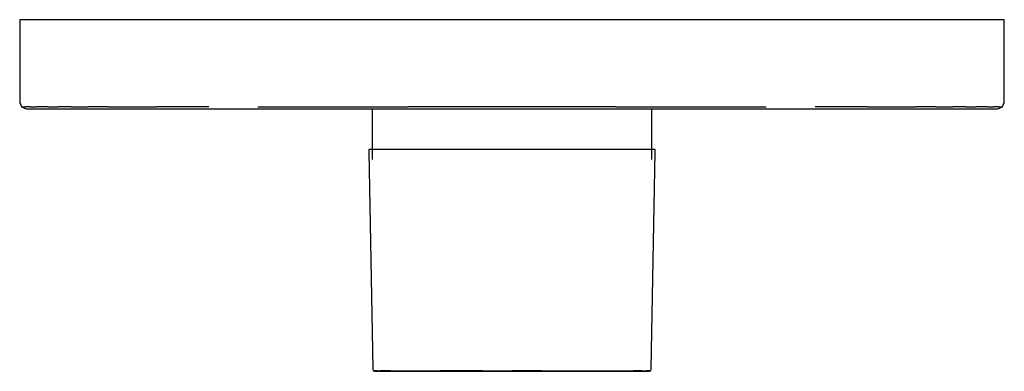
# Model space of a CAD drawing. Extents: x -0.077 to 0.077, y -0.028 to 0.028.
import ezdxf

# ---------------------------------------------------------------- set-up
doc = ezdxf.new("R2010")
doc.units = 0
doc.header["$MEASUREMENT"] = 0

msp = doc.modelspace()

# ---------------------------------------------------------------- linework, layer by layer
at = {"linetype": 'Continuous'}
for p, q in [((-0.0775, 0.027632), (-0.0775, 0.027256)), ((-0.07727, 0.027632), (-0.0775, 0.027632)), ((-0.0775, 0.027256), (-0.0775, 0.015009)), ((-0.076873, 0.027632), (-0.07727, 0.027632)), ((-0.076171, 0.027632), (-0.076873, 0.027632)), ((-0.075247, 0.027632), (-0.076171, 0.027632)), ((-0.074454, 0.027632), (-0.075247, 0.027632)), ((-0.073306, 0.027632), (-0.074454, 0.027632)), ((-0.071798, 0.027632), (-0.073306, 0.027632)), ((-0.069697, 0.027632), (-0.071798, 0.027632)), ((-0.067038, 0.027632), (-0.069697, 0.027632)), ((-0.063759, 0.027632), (-0.067038, 0.027632)), ((-0.060091, 0.027632), (-0.063759, 0.027632)), ((-0.056144, 0.027632), (-0.060091, 0.027632)), ((-0.052068, 0.027632), (-0.056144, 0.027632)), ((-0.047903, 0.027632), (-0.052068, 0.027632)), ((-0.040227, 0.027632), (-0.047903, 0.027632)), ((-0.029102, 0.027632), (-0.040227, 0.027632)), ((-0.016409, 0.027632), (-0.029102, 0.027632)), ((0, 0.027632), (-0.016409, 0.027632)), ((0.016409, 0.027632), (0, 0.027632)), ((0.029102, 0.027632), (0.016409, 0.027632)), ((0.040227, 0.027632), (0.029102, 0.027632)), ((0.047903, 0.027632), (0.040227, 0.027632)), ((0.052068, 0.027632), (0.047903, 0.027632)), ((0.056144, 0.027632), (0.052068, 0.027632)), ((0.060091, 0.027632), (0.056144, 0.027632)), ((0.063759, 0.027632), (0.060091, 0.027632)), ((0.067038, 0.027632), (0.063759, 0.027632)), ((0.069697, 0.027632), (0.067038, 0.027632)), ((0.071798, 0.027632), (0.069697, 0.027632)), ((0.073306, 0.027632), (0.071798, 0.027632)), ((0.074454, 0.027632), (0.073306, 0.027632)), ((0.075247, 0.027632), (0.074454, 0.027632)), ((0.076171, 0.027632), (0.075247, 0.027632)), ((0.076873, 0.027632), (0.076171, 0.027632)), ((0.07727, 0.027632), (0.076873, 0.027632)), ((0.0775, 0.027632), (0.07727, 0.027632)), ((0.0775, 0.027256), (0.0775, 0.027632)), ((0.0775, 0.015009), (0.0775, 0.027256)), ((-0.0775, 0.015009), (-0.0775, 0.014632)), ((-0.0775, 0.014632), (-0.0772, 0.013932)), ((0.0772, 0.013932), (0.0775, 0.014632)), ((0.0775, 0.014632), (0.0775, 0.015009)), ((-0.0772, 0.013932), (-0.0765, 0.013632)), ((-0.0772, 0.013932), (-0.076935, 0.013932)), ((-0.076935, 0.013932), (-0.076565, 0.013932)), ((-0.075806, 0.013932), (-0.076565, 0.013932)), ((-0.0765, 0.013632), (-0.076291, 0.013632)), ((-0.076291, 0.013632), (-0.075949, 0.013632)), ((-0.075949, 0.013632), (-0.075279, 0.013632)), ((-0.075806, 0.013932), (-0.074923, 0.013932)), ((-0.075279, 0.013632), (-0.074407, 0.013632)), ((-0.074143, 0.013932), (-0.074923, 0.013932)), ((-0.074407, 0.013632), (-0.073518, 0.013632)), ((-0.073009, 0.013932), (-0.074143, 0.013932)), ((-0.073518, 0.013632), (-0.072434, 0.013632)), ((-0.073009, 0.013932), (-0.071521, 0.013932)), ((-0.072434, 0.013632), (-0.070952, 0.013632)), ((-0.069428, 0.013932), (-0.071521, 0.013932)), ((-0.070952, 0.013632), (-0.068941, 0.013632)), ((-0.069428, 0.013932), (-0.066776, 0.013932)), ((-0.068941, 0.013632), (-0.06633, 0.013632)), ((-0.063551, 0.013932), (-0.066776, 0.013932)), ((-0.06633, 0.013632), (-0.06307, 0.013632)), ((-0.063551, 0.013932), (-0.05987, 0.013932)), ((-0.06307, 0.013632), (-0.059452, 0.013632)), ((-0.05987, 0.013932), (-0.055946, 0.013932)), ((-0.059452, 0.013632), (-0.055563, 0.013632)), ((-0.051888, 0.013932), (-0.055946, 0.013932)), ((-0.055563, 0.013632), (-0.051544, 0.013632)), ((-0.047743, 0.013932), (-0.051888, 0.013932)), ((-0.051544, 0.013632), (-0.047467, 0.013632)), ((-0.047467, 0.013632), (-0.039822, 0.013632)), ((-0.040025, 0.013932), (-0.028962, 0.013932)), ((-0.039822, 0.013632), (-0.028654, 0.013632)), ((-0.028962, 0.013932), (-0.016353, 0.013932)), ((-0.028654, 0.013632), (-0.016213, 0.013632)), ((-0.022034, 0.013632), (-0.022034, 0.005648)), ((0, 0.013932), (-0.016353, 0.013932)), ((-0.016213, 0.013632), (0, 0.013632)), ((0.016353, 0.013932), (0, 0.013932)), ((0, 0.013632), (0.016213, 0.013632)), ((0.016213, 0.013632), (0.028654, 0.013632)), ((0.016353, 0.013932), (0.028962, 0.013932)), ((0.022034, 0.005648), (0.022034, 0.013632)), ((0.028654, 0.013632), (0.039822, 0.013632)), ((0.028962, 0.013932), (0.040025, 0.013932)), ((0.039822, 0.013632), (0.047467, 0.013632)), ((0.047467, 0.013632), (0.051544, 0.013632)), ((0.051888, 0.013932), (0.047743, 0.013932)), ((0.051544, 0.013632), (0.055563, 0.013632)), ((0.055946, 0.013932), (0.051888, 0.013932)), ((0.055563, 0.013632), (0.059452, 0.013632)), ((0.055946, 0.013932), (0.05987, 0.013932)), ((0.059452, 0.013632), (0.06307, 0.013632)), ((0.05987, 0.013932), (0.063551, 0.013932)), ((0.06307, 0.013632), (0.06633, 0.013632)), ((0.066776, 0.013932), (0.063551, 0.013932)), ((0.06633, 0.013632), (0.068941, 0.013632)), ((0.066776, 0.013932), (0.069428, 0.013932)), ((0.068941, 0.013632), (0.070952, 0.013632)), ((0.071521, 0.013932), (0.069428, 0.013932)), ((0.070952, 0.013632), (0.072434, 0.013632)), ((0.071521, 0.013932), (0.073009, 0.013932)), ((0.072434, 0.013632), (0.073518, 0.013632)), ((0.074143, 0.013932), (0.073009, 0.013932)), ((0.073518, 0.013632), (0.074407, 0.013632)), ((0.074923, 0.013932), (0.074143, 0.013932)), ((0.074407, 0.013632), (0.075279, 0.013632)), ((0.074923, 0.013932), (0.075806, 0.013932)), ((0.075279, 0.013632), (0.075949, 0.013632)), ((0.076565, 0.013932), (0.075806, 0.013932)), ((0.075949, 0.013632), (0.076291, 0.013632)), ((0.076291, 0.013632), (0.0765, 0.013632)), ((0.0765, 0.013632), (0.0772, 0.013932)), ((0.076565, 0.013932), (0.076935, 0.013932)), ((0.076935, 0.013932), (0.0772, 0.013932)), ((-0.022532, 0.007249), (-0.022525, 0.006866)), ((-0.022404, 0.007249), (-0.022532, 0.007249)), ((-0.022525, 0.006866), (-0.021895, -0.02717)), ((-0.021956, 0.007249), (-0.022404, 0.007249)), ((-0.021473, 0.007249), (-0.021956, 0.007249)), ((-0.021091, 0.007249), (-0.021473, 0.007249)), ((-0.020521, 0.007249), (-0.021091, 0.007249)), ((-0.019755, 0.007249), (-0.020521, 0.007249)), ((-0.018756, 0.007249), (-0.019755, 0.007249)), ((-0.017553, 0.007249), (-0.018756, 0.007249)), ((-0.015753, 0.007249), (-0.017553, 0.007249)), ((-0.011695, 0.007249), (-0.015753, 0.007249)), ((-0.00477, 0.007249), (-0.011695, 0.007249)), ((0, 0.007249), (-0.00477, 0.007249)), ((0.004771, 0.007249), (0, 0.007249)), ((0.011695, 0.007249), (0.004771, 0.007249)), ((0.015753, 0.007249), (0.011695, 0.007249)), ((0.017553, 0.007249), (0.015753, 0.007249)), ((0.018756, 0.007249), (0.017553, 0.007249)), ((0.019755, 0.007249), (0.018756, 0.007249)), ((0.020521, 0.007249), (0.019755, 0.007249)), ((0.021091, 0.007249), (0.020521, 0.007249)), ((0.021473, 0.007249), (0.021091, 0.007249)), ((0.021957, 0.007249), (0.021473, 0.007249)), ((0.021895, -0.02717), (0.022525, 0.006866)), ((0.022404, 0.007249), (0.021957, 0.007249)), ((0.022532, 0.007249), (0.022404, 0.007249)), ((0.022525, 0.006866), (0.022532, 0.007249)), ((-0.021895, -0.02717), (-0.021895, -0.027348)), ((-0.021895, -0.027348), (-0.02181, -0.027547)), ((-0.02181, -0.027547), (-0.021612, -0.027632)), ((-0.02181, -0.027547), (-0.021676, -0.027547)), ((-0.021233, -0.027547), (-0.021676, -0.027547)), ((-0.021612, -0.027632), (-0.021494, -0.027632)), ((-0.021494, -0.027632), (-0.021084, -0.027632)), ((-0.021233, -0.027547), (-0.020777, -0.027547)), ((-0.021084, -0.027632), (-0.020605, -0.027632)), ((-0.020419, -0.027547), (-0.020777, -0.027547)), ((-0.020605, -0.027632), (-0.02026, -0.027632)), ((-0.019879, -0.027547), (-0.020419, -0.027547)), ((-0.02026, -0.027632), (-0.019733, -0.027632)), ((-0.019126, -0.027547), (-0.019879, -0.027547)), ((-0.019733, -0.027632), (-0.018985, -0.027632)), ((-0.019126, -0.027547), (-0.018164, -0.027547)), ((-0.018985, -0.027632), (-0.018011, -0.027632)), ((-0.018164, -0.027547), (-0.016991, -0.027547)), ((-0.018011, -0.027632), (-0.016867, -0.027632)), ((-0.016991, -0.027547), (-0.01526, -0.027547)), ((-0.016867, -0.027632), (-0.015141, -0.027632)), ((-0.01526, -0.027547), (-0.011307, -0.027547)), ((-0.015141, -0.027632), (-0.01125, -0.027632)), ((-0.00462, -0.027547), (-0.011307, -0.027547)), ((-0.01125, -0.027632), (-0.00458, -0.027632)), ((-0.00462, -0.027547), (0, -0.027547)), ((-0.00458, -0.027632), (0, -0.027632)), ((0.00462, -0.027547), (0, -0.027547)), ((0, -0.027632), (0.004581, -0.027632)), ((0.004581, -0.027632), (0.011251, -0.027632)), ((0.00462, -0.027547), (0.011308, -0.027547)), ((0.011251, -0.027632), (0.015141, -0.027632)), ((0.011308, -0.027547), (0.015261, -0.027547)), ((0.015141, -0.027632), (0.016867, -0.027632)), ((0.015261, -0.027547), (0.016991, -0.027547)), ((0.016867, -0.027632), (0.018011, -0.027632)), ((0.016991, -0.027547), (0.018164, -0.027547)), ((0.018011, -0.027632), (0.018985, -0.027632)), ((0.018164, -0.027547), (0.019127, -0.027547)), ((0.018985, -0.027632), (0.019733, -0.027632)), ((0.019879, -0.027547), (0.019127, -0.027547)), ((0.019733, -0.027632), (0.02026, -0.027632)), ((0.020419, -0.027547), (0.019879, -0.027547)), ((0.02026, -0.027632), (0.020605, -0.027632)), ((0.020419, -0.027547), (0.020777, -0.027547)), ((0.020605, -0.027632), (0.021084, -0.027632)), ((0.020777, -0.027547), (0.021233, -0.027547)), ((0.021084, -0.027632), (0.021495, -0.027632)), ((0.021676, -0.027547), (0.021233, -0.027547)), ((0.021495, -0.027632), (0.021612, -0.027632)), ((0.021612, -0.027632), (0.021811, -0.027547)), ((0.021811, -0.027547), (0.021676, -0.027547)), ((0.021811, -0.027547), (0.021895, -0.027348)), ((0.021895, -0.027348), (0.021895, -0.02717))]:
    msp.add_line(p, q, dxfattribs=at)

doc.saveas('drawing.dxf')
